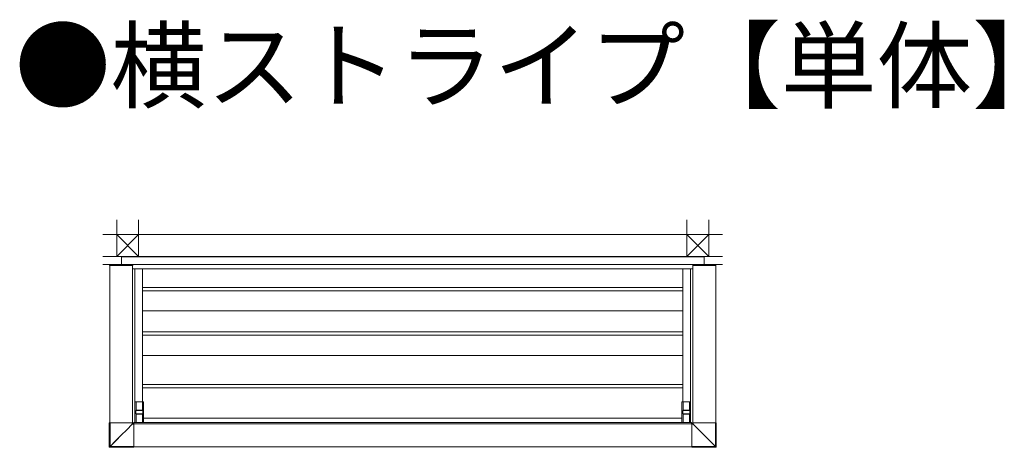
# Model space of a CAD drawing. Extents: x 0 to 22176, y 0 to 35898.
# Drawn here: x 2873 to 7587, y 22869 to 24915 of the extents above; entities that cross this region are included whole.
import ezdxf

# ---------------------------------------------------------------- set-up
doc = ezdxf.new("R2010")
doc.units = 0
doc.layers.add('USER1', color=3, linetype='CONTINUOUS')
doc.layers.add('YKK_A1', color=4, linetype='CONTINUOUS', lineweight=13)
doc.layers.add('YSS_K', color=3, linetype='CONTINUOUS', lineweight=13)
doc.styles.get("Standard").update_dxf_attribs({"font": 'txt', "bigfont": 'BIGFONT'})

msp = doc.modelspace()

# ---------------------------------------------------------------- linework, layer by layer
at = {"layer": 'YKK_A1'}
for p, q in [((4755, 23782.6), (3360, 23782.6)), ((3360, 23782.6), (3360, 23741.6)), ((4755, 23780.6), (3360, 23780.6)), ((4755, 23782.6), (6150, 23782.6)), ((4755, 23780.6), (6150, 23780.6)), ((6150, 23782.6), (6150, 23741.6)), ((3303.5, 23740.6), (3303.4, 23739.1)), ((3303.4, 23739.1), (3414.4, 23739.1)), ((3304, 22986.6), (3304, 23739.1)), ((3304.5, 23741.6), (3305.9, 23741.6)), ((3305.9, 23741.6), (3412.1, 23741.6)), ((3412.1, 23741.6), (3413.3, 23741.6)), ((3414, 22986.6), (3414, 23739.1)), ((4755, 23722.6), (3414, 23722.6)), ((3414.3, 23740.6), (3414.4, 23739.1)), ((3425, 23722.6), (3425, 22987.6)), ((3461.5, 23722.6), (3461.5, 23087.6)), ((4755, 23722.6), (6096, 23722.6)), ((6048.5, 23722.6), (6048.5, 23087.6)), ((6085, 23722.6), (6085, 22987.6)), ((6095.7, 23740.6), (6095.6, 23739.1)), ((6206.6, 23739.1), (6095.6, 23739.1)), ((6096, 22986.6), (6096, 23739.1)), ((6097.9, 23741.6), (6096.7, 23741.6)), ((6204.1, 23741.6), (6097.9, 23741.6)), ((6205.5, 23741.6), (6204.1, 23741.6)), ((6206, 22986.6), (6206, 23739.1)), ((6206.5, 23740.6), (6206.6, 23739.1)), ((4755, 23634.6), (3461.5, 23634.6)), ((4755, 23618.6), (3461.5, 23618.6)), ((4755, 23634.6), (6048.5, 23634.6)), ((4755, 23618.6), (6048.5, 23618.6)), ((4755, 23522.6), (3461.5, 23522.6)), ((4755, 23522.6), (6048.5, 23522.6)), ((4755, 23421.6), (3461.5, 23421.6)), ((4755, 23405.6), (3461.5, 23405.6)), ((4755, 23421.6), (6048.5, 23421.6)), ((4755, 23405.6), (6048.5, 23405.6)), ((4755, 23309.1), (3461.5, 23309.1)), ((4755, 23309.1), (6048.5, 23309.1)), ((4755, 23169.1), (3461.5, 23169.1)), ((4755, 23153.1), (3461.5, 23153.1)), ((4755, 23169.1), (6048.5, 23169.1)), ((4755, 23153.1), (6048.5, 23153.1)), ((3425, 23087.3), (3425, 22987.9)), ((3465.7, 23087.6), (3425.3, 23087.6)), ((3430.5, 23087.6), (3430.5, 23048.1)), ((3430.5, 23087.3), (3460.5, 23087.3)), ((3460.5, 23087.6), (3460.5, 23048.1)), ((3466, 22987.9), (3466, 23087.3)), ((6044, 22987.9), (6044, 23087.3)), ((6044.3, 23087.6), (6084.7, 23087.6)), ((6049.5, 23087.6), (6049.5, 23048.1)), ((6079.5, 23087.3), (6049.5, 23087.3)), ((6079.5, 23087.6), (6079.5, 23048.1)), ((6085, 23087.3), (6085, 22987.9)), ((3429, 23031.1), (3429, 23044.1)), ((3430.9, 23045.1), (3430, 23045.1)), ((3430, 23030.1), (3430.9, 23030.1)), ((3431, 23048.1), (3430.5, 23048.1)), ((3430.5, 23027.1), (3431, 23027.1)), ((3430.5, 22987.6), (3430.5, 23027.1)), ((3432.3, 23045.1), (3430.9, 23045.1)), ((3430.9, 23030.1), (3432.3, 23030.1)), ((3431, 23045.1), (3431, 23048.1)), ((3431, 23047.6), (3460, 23047.6)), ((3431, 23027.1), (3431, 23030.1)), ((3460, 23027.6), (3431, 23027.6)), ((3458.7, 23045.1), (3432.3, 23045.1)), ((3432.3, 23030.1), (3458.7, 23030.1)), ((3460.1, 23045.1), (3458.7, 23045.1)), ((3458.7, 23030.1), (3460.1, 23030.1)), ((3460.5, 23048.1), (3460, 23048.1)), ((3460, 23048.1), (3460, 23045.1)), ((3460, 23030.1), (3460, 23027.1)), ((3460, 23027.1), (3460.5, 23027.1)), ((3461, 23045.1), (3460.1, 23045.1)), ((3460.1, 23030.1), (3461, 23030.1)), ((3460.5, 23027.1), (3460.5, 22987.6)), ((3462, 23044.1), (3462, 23031.1)), ((3466, 23008.1), (4755, 23008.1)), ((6044, 23008.1), (4755, 23008.1)), ((6048, 23044.1), (6048, 23031.1)), ((6049, 23045.1), (6049.9, 23045.1)), ((6049.9, 23030.1), (6049, 23030.1)), ((6049.5, 23048.1), (6050, 23048.1)), ((6050, 23027.1), (6049.5, 23027.1)), ((6049.5, 23027.1), (6049.5, 22987.6)), ((6049.9, 23045.1), (6051.3, 23045.1)), ((6051.3, 23030.1), (6049.9, 23030.1)), ((6050, 23048.1), (6050, 23045.1)), ((6079, 23047.6), (6050, 23047.6)), ((6050, 23030.1), (6050, 23027.1)), ((6050, 23027.6), (6079, 23027.6)), ((6051.3, 23045.1), (6077.7, 23045.1)), ((6077.7, 23030.1), (6051.3, 23030.1)), ((6077.7, 23045.1), (6079.1, 23045.1)), ((6079.1, 23030.1), (6077.7, 23030.1)), ((6079, 23045.1), (6079, 23048.1)), ((6079, 23048.1), (6079.5, 23048.1)), ((6079, 23027.1), (6079, 23030.1)), ((6079.5, 23027.1), (6079, 23027.1)), ((6079.1, 23045.1), (6080, 23045.1)), ((6080, 23030.1), (6079.1, 23030.1)), ((6079.5, 22987.6), (6079.5, 23027.1)), ((6081, 23031.1), (6081, 23044.1)), ((3419, 22981.6), (4755, 22981.6)), ((3420, 22987.6), (4755, 22987.6)), ((3420, 22987.6), (3420, 22981.6)), ((3465.7, 22987.6), (3425.3, 22987.6)), ((3460.5, 22987.9), (3430.5, 22987.9)), ((6090, 22987.6), (4755, 22987.6)), ((6091, 22981.6), (4755, 22981.6)), ((6044.3, 22987.6), (6084.7, 22987.6)), ((6049.5, 22987.9), (6079.5, 22987.9)), ((6090, 22987.6), (6090, 22981.6)), ((3419, 22871.6), (4755, 22871.6)), ((6091, 22871.6), (4755, 22871.6))]:
    msp.add_line(p, q, dxfattribs=at)
at = {"layer": 'YKK_A1', "linetype": 'Continuous'}
for p, q in [((3301.9, 22870.9), (3301.9, 22986.6)), ((3415.8, 22986.6), (3301.9, 22986.6)), ((3301.9, 22986.6), (3301.9, 22986.6)), ((3301.9, 22870.9), (3301.9, 22986.6)), ((3303.5, 22872.6), (3303.5, 22986.6)), ((3306, 22873.6), (3306, 22986.6)), ((3412.3, 22980), (3385.8, 22953.5)), ((3385.9, 22953.3), (3412.4, 22979.8)), ((3412.3, 22980), (3412.3, 22986.6)), ((3412.7, 22980.7), (3412.3, 22980)), ((3412.4, 22979.8), (3413.1, 22980.3)), ((3412.4, 22979.8), (3419, 22979.8)), ((3413.1, 22981.3), (3412.7, 22980.7)), ((3413.5, 22981.9), (3413.1, 22981.3)), ((3413.1, 22980.3), (3413.8, 22980.7)), ((3413.8, 22982.4), (3413.5, 22981.9)), ((3414.1, 22982.9), (3413.8, 22982.4)), ((3413.8, 22980.7), (3414.4, 22981)), ((3414.3, 22983.2), (3414.1, 22982.9)), ((3414.4, 22983.4), (3414.3, 22983.2)), ((3414.5, 22983.5), (3414.4, 22983.4)), ((3414.4, 22981), (3414.9, 22981.4)), ((3414.5, 22983.5), (3414.5, 22986.6)), ((3415.8, 22984.8), (3414.5, 22983.5)), ((3414.9, 22981.4), (3415.3, 22981.6)), ((3415.3, 22981.6), (3415.7, 22981.8)), ((3415.7, 22981.8), (3415.9, 22982)), ((3415.8, 22984.8), (3415.8, 22986.6)), ((3415.9, 22982), (3416, 22982)), ((3416, 22982), (3417.3, 22983.3)), ((3416, 22982), (3419, 22982)), ((3417.3, 22983.3), (3419, 22983.3)), ((3419, 22983.3), (3419, 22869.4)), ((6091, 22983.3), (6091, 22869.4)), ((6092.7, 22983.3), (6091, 22983.3)), ((6094, 22982), (6091, 22982)), ((6097.6, 22979.8), (6091, 22979.8)), ((6094, 22982), (6092.7, 22983.3)), ((6094.1, 22982), (6094, 22982)), ((6094.3, 22981.8), (6094.1, 22982)), ((6094.2, 22986.6), (6208.1, 22986.6)), ((6094.2, 22984.8), (6094.2, 22986.6)), ((6094.2, 22984.8), (6095.5, 22983.5)), ((6094.7, 22981.6), (6094.3, 22981.8)), ((6095.1, 22981.4), (6094.7, 22981.6)), ((6095.6, 22981), (6095.1, 22981.4)), ((6095.5, 22983.5), (6095.5, 22986.6)), ((6095.5, 22983.5), (6095.6, 22983.4)), ((6095.6, 22983.4), (6095.7, 22983.2)), ((6096.2, 22980.7), (6095.6, 22981)), ((6095.7, 22983.2), (6095.9, 22982.9)), ((6095.9, 22982.9), (6096.2, 22982.4)), ((6096.2, 22982.4), (6096.5, 22981.9)), ((6096.9, 22980.3), (6096.2, 22980.7)), ((6096.5, 22981.9), (6096.9, 22981.3)), ((6096.9, 22981.3), (6097.3, 22980.7)), ((6097.6, 22979.8), (6096.9, 22980.3)), ((6097.3, 22980.7), (6097.7, 22980)), ((6124.1, 22953.3), (6097.6, 22979.8)), ((6097.7, 22980), (6097.7, 22986.6)), ((6097.7, 22980), (6124.2, 22953.5)), ((6204, 22873.6), (6204, 22986.6)), ((6206.5, 22872.6), (6206.5, 22986.6)), ((6208.1, 22870.9), (6208.1, 22986.6)), ((6208.1, 22986.6), (6208.1, 22986.6)), ((6208.1, 22870.9), (6208.1, 22986.6)), ((3359.2, 22926.9), (3332.6, 22900.2)), ((3332.7, 22900.2), (3359.3, 22926.8)), ((3385.8, 22953.5), (3359.2, 22926.9)), ((3359.3, 22926.8), (3385.9, 22953.3)), ((6150.7, 22926.8), (6124.1, 22953.3)), ((6124.2, 22953.5), (6150.8, 22926.9)), ((6177.3, 22900.2), (6150.7, 22926.8)), ((6150.8, 22926.9), (6177.4, 22900.2)), ((3303.5, 22872.6), (3301.9, 22870.9)), ((3301.9, 22870.9), (3301.9, 22870.9)), ((3303.4, 22869.4), (3305, 22871.1)), ((3419, 22869.4), (3303.4, 22869.4)), ((3303.4, 22869.4), (3419, 22869.4)), ((3303.4, 22869.4), (3303.4, 22869.4)), ((3303.6, 22872.6), (3303.5, 22872.6)), ((3303.7, 22872.6), (3303.6, 22872.6)), ((3304, 22872.7), (3303.7, 22872.6)), ((3304.3, 22872.9), (3304, 22872.7)), ((3304.7, 22873), (3304.3, 22872.9)), ((3305.1, 22873.2), (3304.7, 22873)), ((3305, 22871.1), (3305.1, 22871.3)), ((3305, 22871.1), (3305, 22871.1)), ((3305, 22871.1), (3419, 22871.1)), ((3305.5, 22873.4), (3305.1, 22873.2)), ((3305.1, 22871.3), (3305.2, 22871.5)), ((3305.2, 22871.5), (3305.3, 22871.8)), ((3305.3, 22871.8), (3305.5, 22872.2)), ((3306, 22873.6), (3305.5, 22873.4)), ((3305.5, 22872.2), (3305.6, 22872.6)), ((3305.6, 22872.6), (3305.8, 22873.1)), ((3305.8, 22873.1), (3306, 22873.6)), ((3306, 22873.6), (3332.7, 22900.2)), ((3332.6, 22900.2), (3306, 22873.6)), ((3306, 22873.6), (3419, 22873.6)), ((3306, 22873.6), (3306, 22873.6)), ((3306, 22873.6), (3306, 22873.6)), ((3306, 22873.6), (3306, 22873.6)), ((3306, 22873.6), (3306, 22873.6)), ((3306, 22873.6), (3306, 22873.6)), ((3306, 22873.6), (3306, 22873.6)), ((3306, 22873.6), (3306, 22873.6)), ((3306, 22873.6), (3306, 22873.6)), ((3306, 22873.6), (3306, 22873.6)), ((3306, 22873.6), (3306, 22873.6)), ((6204, 22873.6), (6091, 22873.6)), ((6205, 22871.1), (6091, 22871.1)), ((6091, 22869.4), (6206.6, 22869.4)), ((6206.6, 22869.4), (6091, 22869.4)), ((6204, 22873.6), (6177.3, 22900.2)), ((6177.4, 22900.2), (6204, 22873.6)), ((6204.2, 22873.1), (6204, 22873.6)), ((6204, 22873.6), (6204.5, 22873.4)), ((6204, 22873.6), (6204, 22873.6)), ((6204, 22873.6), (6204, 22873.6)), ((6204, 22873.6), (6204, 22873.6)), ((6204, 22873.6), (6204, 22873.6)), ((6204, 22873.6), (6204, 22873.6)), ((6204, 22873.6), (6204, 22873.6)), ((6204, 22873.6), (6204, 22873.6)), ((6204, 22873.6), (6204, 22873.6)), ((6204, 22873.6), (6204, 22873.6)), ((6204, 22873.6), (6204, 22873.6)), ((6204.4, 22872.6), (6204.2, 22873.1)), ((6204.5, 22872.2), (6204.4, 22872.6)), ((6204.5, 22873.4), (6204.9, 22873.2)), ((6204.7, 22871.8), (6204.5, 22872.2)), ((6204.8, 22871.5), (6204.7, 22871.8)), ((6204.9, 22871.3), (6204.8, 22871.5)), ((6204.9, 22873.2), (6205.3, 22873)), ((6205, 22871.1), (6204.9, 22871.3)), ((6205, 22871.1), (6205, 22871.1)), ((6206.6, 22869.4), (6205, 22871.1)), ((6205.3, 22873), (6205.7, 22872.9)), ((6205.7, 22872.9), (6206, 22872.7)), ((6206, 22872.7), (6206.3, 22872.6)), ((6206.3, 22872.6), (6206.4, 22872.6)), ((6206.4, 22872.6), (6206.5, 22872.6)), ((6206.5, 22872.6), (6208.1, 22870.9)), ((6206.6, 22869.4), (6206.6, 22869.4)), ((6208.1, 22870.9), (6208.1, 22870.9))]:
    msp.add_line(p, q, dxfattribs=at)
at = {"layer": 'YKK_A1'}
for centre, radius, start, end in [((3304.5, 23740.6), 1, 90, 176.5), ((3413.3, 23740.6), 1, 3.5, 90), ((6096.7, 23740.6), 1, 90, 176.5), ((6205.5, 23740.6), 1, 3.5, 90), ((3425.3, 23087.3), 0.3, 90, 180), ((3465.7, 23087.3), 0.3, 0, 90), ((6044.3, 23087.3), 0.3, 90, 180), ((6084.7, 23087.3), 0.3, 0, 90), ((3425.3, 22987.9), 0.3, 180, 270), ((3465.7, 22987.9), 0.3, 270, 0), ((6044.3, 22987.9), 0.3, 180, 270), ((6084.7, 22987.9), 0.3, 270, 0)]:
    msp.add_arc(centre, radius, start, end, dxfattribs=at)
at = {"layer": 'YKK_A1', "linetype": 'Continuous'}
for centre, radius, start, end in [((3426, 22993.6), 19.3, 224.6551, 225.3442), ((3416, 22983.6), 1.5, 180.2495, 269.7505), ((6094, 22983.6), 1.5, 270.2495, 359.7505), ((6084, 22993.6), 19.3, 314.6558, 315.3449), ((3303.4, 22870.9), 1.5, 180, 270), ((3303.4, 22870.9), 1.5, 180.2492, 269.7505), ((3305, 22872.6), 1.5, 180.2495, 269.7508), ((6205, 22872.6), 1.5, 270.2492, 359.7505), ((6206.6, 22870.9), 1.5, 270, 0), ((6206.6, 22870.9), 1.5, 270.2495, 359.7508)]:
    msp.add_arc(centre, radius, start, end, dxfattribs=at)
at = {"layer": 'YKK_A1', "extrusion": (0, 0, -1)}
for centre, start_param, end_param in [((3430, 23044.1), 3.141593, 4.712389), ((3430, 23031.1), 1.570796, 3.141593), ((3461, 23044.1), 4.712389, 6.283185), ((3461, 23031.1), 0, 1.570796)]:
    msp.add_ellipse(centre, major_axis=(1.02, 0), ratio=0.984808, start_param=start_param, end_param=end_param, dxfattribs=at)
at = {"layer": 'YKK_A1'}
for centre, start_param, end_param in [((6049, 23044.1), 4.712389, 6.283185), ((6049, 23031.1), 0, 1.570796), ((6080, 23044.1), 3.141593, 4.712389), ((6080, 23031.1), 1.570796, 3.141593)]:
    msp.add_ellipse(centre, major_axis=(-1.02, 0), ratio=0.984808, start_param=start_param, end_param=end_param, dxfattribs=at)
at = {"layer": 'YKK_A1', "linetype": 'Continuous', "extrusion": (8e-16, 8e-16, -1)}
msp.add_ellipse((3417.3, 22984.8), major_axis=(1.06, 1.06), ratio=0.99628, start_param=2.358058, end_param=3.925127, dxfattribs=at)
at = {"layer": 'YKK_A1', "linetype": 'Continuous'}
msp.add_ellipse((6092.7, 22984.8), major_axis=(-1.06, 1.06), ratio=0.99628, start_param=2.358058, end_param=3.925127, dxfattribs=at)
at = {"layer": 'YSS_K', "ltscale": 3}
for p, q in [((3337.5, 23782.6), (3337.5, 23957.6)), ((3442.5, 23782.6), (3442.5, 23957.6)), ((6067.5, 23782.6), (6067.5, 23957.6)), ((6172.5, 23782.6), (6172.5, 23957.6))]:
    msp.add_line(p, q, dxfattribs=at)
at = {"layer": 'YSS_K'}
for p, q in [((3271.5, 23887.6), (4755, 23887.6)), ((3337.5, 23887.6), (3442.5, 23782.6)), ((3442.5, 23887.6), (3337.5, 23782.6)), ((6238.5, 23887.6), (4755, 23887.6)), ((6172.5, 23887.6), (6067.5, 23782.6)), ((6067.5, 23887.6), (6172.5, 23782.6)), ((3271.5, 23782.6), (4755, 23782.6)), ((6238.5, 23782.6), (4755, 23782.6)), ((3271.5, 23743.6), (4755, 23743.6)), ((6238.5, 23743.6), (4755, 23743.6))]:
    msp.add_line(p, q, dxfattribs=at)

# ---------------------------------------------------------------- texts
at = {"layer": 'USER1'}
msp.add_text('●横ストライプ【単体】', height=336, dxfattribs=at).set_placement((2850.2, 24527.2))

doc.saveas('drawing.dxf')
